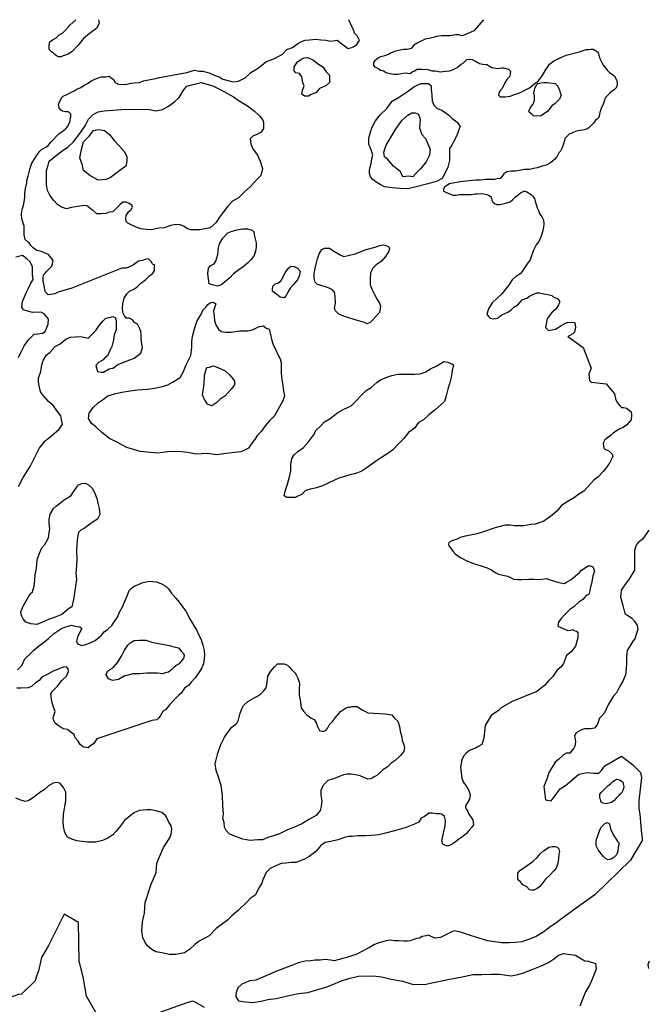
# Model space of a CAD drawing. Extents: x 520000 to 530000, y 1140000 to 1150000.
# Drawn here: x 522926 to 524058, y 1148226 to 1150000 of the extents above; entities that cross this region are included whole.
import ezdxf

# ---------------------------------------------------------------- set-up
doc = ezdxf.new("R2010")
doc.units = 0
doc.header["$MEASUREMENT"] = 0
doc.layers.add('CONTOUR_LAND', color=7, linetype='CONTINUOUS')

msp = doc.modelspace()

# ---------------------------------------------------------------- linework, layer by layer
at = {"layer": 'CONTOUR_LAND', "color": 7, "linetype": 'CONTINUOUS'}
for points in [[(522924, 1149159), (522932, 1149175), (522945, 1149195), (522961, 1149227), (522972, 1149241), (522978, 1149246), (522983, 1149250), (522988, 1149254), (522997, 1149262), (523003, 1149271), (523001, 1149279), (523000, 1149286), (522992, 1149296), (522987, 1149304), (522978, 1149312), (522970, 1149321), (522964, 1149328), (522962, 1149334), (522960, 1149347), (522960, 1149354), (522964, 1149366), (522966, 1149378), (522968, 1149386), (522974, 1149396), (522981, 1149401), (522990, 1149411), (522999, 1149416), (523009, 1149424), (523017, 1149428), (523036, 1149429), (523049, 1149426), (523063, 1149440), (523069, 1149449), (523076, 1149457), (523081, 1149462), (523086, 1149463), (523087, 1149463), (523094, 1149465), (523098, 1149463), (523100, 1149458), (523100, 1149450), (523100, 1149441), (523096, 1149432), (523095, 1149423), (523092, 1149411), (523089, 1149405), (523084, 1149394), (523079, 1149390), (523076, 1149387), (523068, 1149382), (523063, 1149377), (523066, 1149366), (523073, 1149365), (523077, 1149365), (523087, 1149371), (523094, 1149372), (523102, 1149378), (523109, 1149381), (523132, 1149390), (523144, 1149399), (523147, 1149409), (523146, 1149416), (523145, 1149425), (523145, 1149431), (523144, 1149438), (523142, 1149444), (523138, 1149451), (523133, 1149454), (523129, 1149459), (523123, 1149462), (523118, 1149462), (523115, 1149466), (523112, 1149472), (523111, 1149480), (523112, 1149488), (523114, 1149498), (523119, 1149506), (523124, 1149511), (523133, 1149515), (523139, 1149520), (523144, 1149525), (523151, 1149530), (523153, 1149532), (523159, 1149538), (523166, 1149543), (523169, 1149548), (523169, 1149558), (523166, 1149559), (523163, 1149564), (523158, 1149569), (523152, 1149568), (523147, 1149566), (523140, 1149565), (523131, 1149558), (523125, 1149555), (523118, 1149552), (523110, 1149552), (523020, 1149516), (523001, 1149511), (522995, 1149509), (522989, 1149506), (522982, 1149505), (522977, 1149504), (522972, 1149510), (522971, 1149514), (522970, 1149521), (522968, 1149529), (522968, 1149534), (522969, 1149540), (522972, 1149543), (522975, 1149547), (522979, 1149551), (522984, 1149556), (522985, 1149560), (522986, 1149566), (522978, 1149577), (522972, 1149579), (522965, 1149582), (522957, 1149584), (522950, 1149589), (522946, 1149593), (522943, 1149598), (522941, 1149599), (522936, 1149604), (522934, 1149612), (522934, 1149628), (522932, 1149633), (522930, 1149642), (522929, 1149649), (522930, 1149655), (522931, 1149660), (522933, 1149665), (522935, 1149679), (522935, 1149684), (522936, 1149693), (522939, 1149706), (522939, 1149710), (522941, 1149718), (522944, 1149730), (522947, 1149740), (522952, 1149748), (522957, 1149756), (522962, 1149763), (522965, 1149766), (522973, 1149770), (522977, 1149773), (522982, 1149779), (522987, 1149784), (522992, 1149790), (522997, 1149795), (523002, 1149798), (523005, 1149800), (523009, 1149804), (523011, 1149806), (523013, 1149809), (523015, 1149814), (523016, 1149814), (523017, 1149821), (523018, 1149825), (523018, 1149830), (523014, 1149834), (523013, 1149834), (523009, 1149834), (523003, 1149835), (523000, 1149837), (522997, 1149841), (522997, 1149842), (522996, 1149847), (522997, 1149850), (523001, 1149859), (523004, 1149862), (523012, 1149866), (523017, 1149868), (523024, 1149872), (523029, 1149875), (523036, 1149878), (523042, 1149882), (523048, 1149885), (523054, 1149889), (523061, 1149893), (523065, 1149894), (523069, 1149896), (523073, 1149897), (523081, 1149897), (523087, 1149898), (523090, 1149896), (523095, 1149892), (523098, 1149887), (523104, 1149884), (523116, 1149883), (523124, 1149885), (523132, 1149886), (523142, 1149887), (523149, 1149890), (523161, 1149892), (523171, 1149894), (523178, 1149896), (523227, 1149905), (523241, 1149909), (523249, 1149907), (523256, 1149907), (523260, 1149906), (523267, 1149904), (523276, 1149900), (523285, 1149897), (523292, 1149893), (523303, 1149890), (523310, 1149888), (523320, 1149889), (523326, 1149892), (523332, 1149895), (523342, 1149905), (523354, 1149912), (523362, 1149918), (523369, 1149924), (523385, 1149930), (523394, 1149935), (523399, 1149938), (523407, 1149946), (523417, 1149950), (523427, 1149957), (523435, 1149961), (523440, 1149963), (523448, 1149964), (523459, 1149965), (523468, 1149964), (523477, 1149963), (523486, 1149961), (523498, 1149963), (523509, 1149954), (523512, 1149952), (523517, 1149948), (523524, 1149950), (523529, 1149952), (523533, 1149955), (523537, 1149961), (523538, 1149962), (523536, 1149967), (523534, 1149971), (523529, 1149976), (523528, 1149980), (523519, 1150000)], [(523068, 1150000), (523069, 1149994), (523065, 1149985), (523056, 1149978), (523048, 1149972), (523041, 1149966), (523036, 1149960), (523031, 1149954), (523020, 1149942), (523013, 1149938), (523008, 1149936), (523004, 1149935), (523000, 1149933), (522996, 1149933), (522992, 1149935), (522989, 1149937), (522986, 1149940), (522983, 1149942), (522980, 1149945), (522979, 1149948), (522979, 1149954), (522980, 1149960), (522985, 1149964), (522991, 1149967), (522997, 1149973), (523003, 1149976), (523007, 1149980), (523014, 1149987), (523016, 1149990), (523027, 1150000)], [(523761, 1150000), (523744, 1149980), (523733, 1149975), (523723, 1149971), (523716, 1149973), (523711, 1149973), (523701, 1149971), (523695, 1149971), (523686, 1149971), (523676, 1149970), (523671, 1149968), (523663, 1149966), (523656, 1149965), (523650, 1149962), (523643, 1149958), (523636, 1149954), (523631, 1149948), (523624, 1149946), (523617, 1149946), (523611, 1149945), (523603, 1149943), (523595, 1149940), (523590, 1149937), (523581, 1149934), (523576, 1149933), (523572, 1149931), (523569, 1149929), (523565, 1149925), (523563, 1149923), (523563, 1149918), (523565, 1149915), (523569, 1149913), (523572, 1149912), (523576, 1149909), (523581, 1149908), (523586, 1149905), (523593, 1149903), (523599, 1149902), (523607, 1149902), (523613, 1149903), (523621, 1149904), (523629, 1149903), (523633, 1149906), (523637, 1149908), (523642, 1149911), (523645, 1149911), (523650, 1149911), (523661, 1149910), (523668, 1149908), (523675, 1149908), (523683, 1149906), (523693, 1149907), (523700, 1149908), (523707, 1149910), (523714, 1149914), (523721, 1149920), (523725, 1149922), (523731, 1149928), (523736, 1149929), (523741, 1149928), (523747, 1149925), (523754, 1149921), (523760, 1149920), (523767, 1149919), (523776, 1149914), (523780, 1149913), (523787, 1149912), (523794, 1149913), (523797, 1149913), (523806, 1149911), (523810, 1149907), (523809, 1149902), (523808, 1149897), (523803, 1149892), (523799, 1149885), (523795, 1149876), (523792, 1149873), (523789, 1149868), (523788, 1149864), (523791, 1149861), (523800, 1149861), (523809, 1149862), (523817, 1149865), (523828, 1149869), (523833, 1149872), (523844, 1149877), (523851, 1149883), (523860, 1149890), (523867, 1149899), (523874, 1149911), (523880, 1149920), (523888, 1149926), (523899, 1149931), (523910, 1149936), (523934, 1149942), (523946, 1149946), (523951, 1149946), (523955, 1149947), (523959, 1149947), (523962, 1149945), (523965, 1149943), (523968, 1149941), (523969, 1149936), (523971, 1149930), (523973, 1149925), (523977, 1149918), (523981, 1149913), (523984, 1149909), (523988, 1149905), (523993, 1149902), (523997, 1149898), (524000, 1149893), (524002, 1149888), (524002, 1149882), (524000, 1149877), (523997, 1149874), (523993, 1149871), (523988, 1149867), (523981, 1149860), (523979, 1149855), (523977, 1149848), (523973, 1149840), (523971, 1149833), (523969, 1149824), (523966, 1149821), (523963, 1149819), (523960, 1149814), (523957, 1149811), (523951, 1149805), (523949, 1149804), (523945, 1149802), (523940, 1149801), (523935, 1149800), (523929, 1149799), (523924, 1149797), (523919, 1149795), (523916, 1149794), (523911, 1149789), (523908, 1149786), (523907, 1149782), (523905, 1149776), (523903, 1149769), (523900, 1149763), (523897, 1149760), (523893, 1149753), (523889, 1149748), (523882, 1149742), (523874, 1149738), (523867, 1149736), (523858, 1149733), (523851, 1149732), (523844, 1149730), (523835, 1149730), (523826, 1149728), (523819, 1149727), (523811, 1149727), (523803, 1149726), (523798, 1149722), (523795, 1149718), (523791, 1149714), (523786, 1149713), (523781, 1149712), (523776, 1149712), (523769, 1149712), (523765, 1149712), (523755, 1149711), (523747, 1149711), (523719, 1149708), (523703, 1149705), (523700, 1149704), (523695, 1149701), (523691, 1149698), (523689, 1149694), (523689, 1149691), (523706, 1149684), (523712, 1149684), (523718, 1149685), (523724, 1149685), (523732, 1149685), (523739, 1149685), (523746, 1149686), (523750, 1149686), (523756, 1149687), (523762, 1149686), (523767, 1149685), (523770, 1149684), (523775, 1149681), (523776, 1149675), (523778, 1149671), (523781, 1149669), (523785, 1149667), (523791, 1149667), (523796, 1149668), (523803, 1149670), (523809, 1149672), (523814, 1149676), (523818, 1149680), (523824, 1149685), (523828, 1149688), (523834, 1149691), (523836, 1149691), (523839, 1149690), (523847, 1149685), (523850, 1149682), (523853, 1149678), (523854, 1149673), (523856, 1149667), (523858, 1149661), (523861, 1149655), (523862, 1149651), (523866, 1149645), (523869, 1149639), (523870, 1149632), (523869, 1149626), (523868, 1149620), (523865, 1149610), (523861, 1149600), (523856, 1149594), (523852, 1149586), (523848, 1149576), (523845, 1149567), (523840, 1149560), (523835, 1149553), (523831, 1149546), (523827, 1149542), (523818, 1149536), (523813, 1149531), (523806, 1149521), (523794, 1149506), (523786, 1149498), (523777, 1149490), (523775, 1149487), (523770, 1149479), (523767, 1149469), (523770, 1149465), (523773, 1149462), (523780, 1149461), (523787, 1149462), (523790, 1149465), (523794, 1149468), (523805, 1149473), (523811, 1149477), (523816, 1149482), (523823, 1149486), (523831, 1149495), (523839, 1149498), (523844, 1149502), (523850, 1149505), (523857, 1149508), (523862, 1149508), (523870, 1149506), (523877, 1149505), (523884, 1149503), (523886, 1149501), (523891, 1149499), (523895, 1149497), (523898, 1149493), (523898, 1149490), (523896, 1149486), (523892, 1149479), (523885, 1149473), (523882, 1149469), (523876, 1149461), (523873, 1149445), (523878, 1149440), (523891, 1149442), (523894, 1149444), (523901, 1149449), (523905, 1149451), (523912, 1149454), (523919, 1149455), (523926, 1149454), (523927, 1149446), (523925, 1149437), (523922, 1149434), (523917, 1149431), (523913, 1149429), (523941, 1149409), (523955, 1149372), (523951, 1149361), (523952, 1149350), (523955, 1149347), (523982, 1149344), (523997, 1149326), (523999, 1149317), (524002, 1149310), (524007, 1149304), (524010, 1149301), (524014, 1149301), (524019, 1149300), (524027, 1149293), (524028, 1149288), (524027, 1149279), (524023, 1149274), (524019, 1149269), (524013, 1149265), (524008, 1149263), (524001, 1149259), (523995, 1149255), (523991, 1149251), (523983, 1149245), (523980, 1149243), (523977, 1149237), (523978, 1149228), (523980, 1149226), (523987, 1149223), (523990, 1149220), (523993, 1149217), (523994, 1149213), (523992, 1149208), (523989, 1149202), (523984, 1149195), (523977, 1149186), (523968, 1149176), (523960, 1149170), (523949, 1149158), (523942, 1149150), (523933, 1149145), (523925, 1149139), (523915, 1149133), (523907, 1149128), (523901, 1149124), (523894, 1149115), (523885, 1149107), (523878, 1149102), (523870, 1149096), (523863, 1149094), (523854, 1149091), (523847, 1149090), (523834, 1149088), (523826, 1149088), (523817, 1149088), (523809, 1149089), (523800, 1149089), (523784, 1149085), (523775, 1149082), (523765, 1149078), (523756, 1149075), (523747, 1149073), (523738, 1149071), (523731, 1149070), (523719, 1149067), (523714, 1149064), (523708, 1149062), (523703, 1149060), (523699, 1149058), (523698, 1149054), (523699, 1149052), (523702, 1149048), (523706, 1149042), (523711, 1149037), (523715, 1149034), (523720, 1149031), (523729, 1149026), (523740, 1149021), (523747, 1149019), (523757, 1149016), (523768, 1149012), (523776, 1149008), (523782, 1149004), (523788, 1149001), (523796, 1148999), (523805, 1148997), (523811, 1148994), (523816, 1148992), (523823, 1148991), (523830, 1148991), (523843, 1148992), (523852, 1148992), (523859, 1148991), (523866, 1148992), (523875, 1148993), (523879, 1148991), (523883, 1148990), (523889, 1148988), (523895, 1148986), (523900, 1148985), (523907, 1148984), (523911, 1148986), (523919, 1148991), (523934, 1149004), (523938, 1149008), (523950, 1149016), (523954, 1149016), (523958, 1149014), (523961, 1149006), (523958, 1148997), (523956, 1148984), (523954, 1148978), (523953, 1148971), (523951, 1148964), (523946, 1148962), (523940, 1148955), (523933, 1148950), (523924, 1148942), (523917, 1148937), (523909, 1148929), (523901, 1148921), (523896, 1148914), (523895, 1148907), (523913, 1148899), (523918, 1148900), (523922, 1148901), (523924, 1148899), (523929, 1148898), (523931, 1148896), (523931, 1148886), (523927, 1148871), (523919, 1148861), (523911, 1148854), (523905, 1148840), (523901, 1148834), (523893, 1148827), (523886, 1148816), (523879, 1148809), (523875, 1148805), (523871, 1148800), (523857, 1148789), (523813, 1148771), (523793, 1148760), (523788, 1148755), (523775, 1148746), (523764, 1148728)], [(523446, 1149862), (523439, 1149862), (523434, 1149866), (523435, 1149873), (523438, 1149881), (523436, 1149887), (523434, 1149897), (523430, 1149903), (523423, 1149904), (523420, 1149908), (523420, 1149915), (523426, 1149924), (523432, 1149928), (523438, 1149931), (523445, 1149932), (523455, 1149927), (523462, 1149921), (523472, 1149915), (523478, 1149906), (523484, 1149900), (523484, 1149894), (523484, 1149887), (523477, 1149881), (523466, 1149876), (523459, 1149868), (523451, 1149865), (523446, 1149862)], [(523250, 1149621), (523241, 1149621), (523234, 1149621), (523228, 1149623), (523222, 1149627), (523215, 1149630), (523207, 1149631), (523198, 1149629), (523186, 1149625), (523177, 1149624), (523163, 1149621), (523154, 1149622), (523144, 1149623), (523136, 1149626), (523129, 1149629), (523121, 1149633), (523118, 1149636), (523117, 1149641), (523118, 1149647), (523122, 1149654), (523127, 1149658), (523129, 1149662), (523128, 1149666), (523123, 1149669), (523118, 1149671), (523112, 1149671), (523107, 1149667), (523100, 1149660), (523094, 1149654), (523087, 1149653), (523081, 1149651), (523072, 1149650), (523065, 1149650), (523058, 1149656), (523053, 1149660), (523048, 1149664), (523044, 1149665), (523034, 1149664), (523023, 1149662), (523017, 1149661), (523010, 1149659), (523001, 1149662), (522994, 1149667), (522987, 1149675), (522980, 1149684), (522976, 1149692), (522974, 1149703), (522974, 1149716), (522974, 1149728), (522977, 1149738), (522979, 1149745), (522992, 1149756), (523002, 1149763), (523013, 1149771), (523022, 1149779), (523034, 1149795), (523044, 1149809), (523050, 1149821), (523058, 1149829), (523067, 1149834), (523078, 1149836), (523117, 1149839), (523135, 1149838), (523157, 1149839), (523171, 1149836), (523183, 1149838), (523194, 1149844), (523205, 1149852), (523213, 1149860), (523221, 1149873), (523227, 1149880), (523241, 1149884), (523253, 1149887), (523263, 1149884), (523274, 1149881), (523287, 1149874), (523300, 1149867), (523311, 1149861), (523321, 1149854), (523336, 1149845), (523349, 1149835), (523358, 1149827), (523363, 1149820), (523365, 1149815), (523365, 1149804), (523361, 1149797), (523353, 1149793), (523346, 1149790), (523341, 1149785), (523342, 1149776), (523346, 1149767), (523354, 1149756), (523359, 1149745), (523363, 1149732), (523360, 1149719), (523354, 1149713), (523341, 1149699), (523331, 1149690), (523320, 1149679), (523309, 1149673), (523301, 1149664), (523293, 1149654), (523287, 1149646), (523279, 1149634), (523269, 1149625), (523260, 1149623), (523250, 1149621)], [(523625, 1149695), (523611, 1149696), (523597, 1149697), (523583, 1149699), (523575, 1149703), (523568, 1149707), (523562, 1149712), (523558, 1149717), (523556, 1149723), (523556, 1149729), (523557, 1149735), (523559, 1149741), (523560, 1149749), (523562, 1149756), (523560, 1149762), (523557, 1149770), (523555, 1149775), (523555, 1149787), (523560, 1149805), (523567, 1149818), (523576, 1149829), (523587, 1149840), (523597, 1149853), (523608, 1149860), (523619, 1149867), (523626, 1149872), (523636, 1149879), (523642, 1149882), (523649, 1149885), (523656, 1149885), (523662, 1149885), (523667, 1149881), (523667, 1149874), (523668, 1149864), (523669, 1149854), (523672, 1149846), (523678, 1149840), (523686, 1149837), (523692, 1149833), (523699, 1149828), (523705, 1149822), (523711, 1149818), (523715, 1149814), (523719, 1149807), (523717, 1149802), (523715, 1149796), (523712, 1149789), (523708, 1149781), (523704, 1149774), (523700, 1149768), (523700, 1149755), (523700, 1149746), (523697, 1149734), (523693, 1149725), (523687, 1149714), (523678, 1149709), (523661, 1149704), (523640, 1149699), (523625, 1149695)], [(523862, 1149826), (523857, 1149827), (523852, 1149826), (523848, 1149830), (523844, 1149833), (523843, 1149835), (523846, 1149842), (523850, 1149847), (523852, 1149851), (523853, 1149855), (523853, 1149862), (523852, 1149869), (523853, 1149873), (523854, 1149878), (523857, 1149883), (523859, 1149885), (523865, 1149886), (523870, 1149887), (523876, 1149887), (523880, 1149886), (523890, 1149885), (523895, 1149880), (523896, 1149877), (523898, 1149873), (523899, 1149868), (523901, 1149864), (523898, 1149857), (523890, 1149849), (523884, 1149845), (523877, 1149835), (523869, 1149830), (523865, 1149827), (523862, 1149826)], [(523634, 1149717), (523627, 1149718), (523616, 1149717), (523612, 1149726), (523599, 1149736), (523589, 1149748), (523583, 1149753), (523582, 1149761), (523586, 1149774), (523595, 1149789), (523604, 1149804), (523615, 1149819), (523625, 1149828), (523632, 1149832), (523638, 1149832), (523644, 1149830), (523647, 1149821), (523646, 1149805), (523650, 1149793), (523657, 1149786), (523661, 1149776), (523665, 1149766), (523664, 1149756), (523658, 1149744), (523648, 1149731), (523639, 1149722), (523634, 1149717)], [(523067, 1149711), (523052, 1149719), (523041, 1149728), (523039, 1149737), (523034, 1149751), (523037, 1149766), (523041, 1149780), (523051, 1149790), (523059, 1149800), (523068, 1149802), (523079, 1149800), (523088, 1149793), (523096, 1149782), (523106, 1149772), (523115, 1149762), (523119, 1149753), (523119, 1149745), (523117, 1149736), (523109, 1149730), (523099, 1149723), (523089, 1149715), (523081, 1149712), (523067, 1149711)], [(523283, 1149520), (523273, 1149522), (523267, 1149524), (523266, 1149533), (523265, 1149542), (523266, 1149552), (523270, 1149557), (523276, 1149560), (523279, 1149565), (523283, 1149577), (523284, 1149589), (523286, 1149596), (523292, 1149606), (523301, 1149616), (523307, 1149618), (523317, 1149621), (523327, 1149623), (523336, 1149623), (523343, 1149621), (523347, 1149619), (523349, 1149610), (523352, 1149598), (523352, 1149591), (523351, 1149585), (523348, 1149575), (523343, 1149568), (523336, 1149561), (523328, 1149554), (523323, 1149551), (523311, 1149542), (523304, 1149534), (523295, 1149527), (523290, 1149523), (523283, 1149520)], [(523552, 1149452), (523547, 1149454), (523530, 1149459), (523517, 1149463), (523506, 1149467), (523500, 1149470), (523495, 1149475), (523493, 1149480), (523495, 1149489), (523494, 1149501), (523493, 1149509), (523489, 1149513), (523483, 1149516), (523475, 1149519), (523468, 1149521), (523462, 1149523), (523458, 1149527), (523456, 1149534), (523456, 1149543), (523459, 1149557), (523462, 1149569), (523465, 1149578), (523470, 1149586), (523475, 1149588), (523484, 1149588), (523490, 1149584), (523497, 1149580), (523503, 1149576), (523510, 1149573), (523530, 1149578), (523550, 1149586), (523566, 1149590), (523574, 1149593), (523581, 1149594), (523589, 1149592), (523592, 1149589), (523591, 1149583), (523585, 1149573), (523577, 1149564), (523568, 1149558), (523562, 1149552), (523558, 1149544), (523557, 1149533), (523557, 1149522), (523561, 1149513), (523565, 1149505), (523570, 1149496), (523574, 1149489), (523576, 1149484), (523574, 1149472), (523566, 1149464), (523561, 1149458), (523557, 1149454), (523552, 1149452)], [(522924, 1149391), (522928, 1149400), (522934, 1149412), (522942, 1149423), (522952, 1149433), (522958, 1149434), (522967, 1149435), (522972, 1149438), (522975, 1149445), (522977, 1149451), (522978, 1149460), (522974, 1149465), (522970, 1149470), (522966, 1149472), (522958, 1149473), (522949, 1149472), (522938, 1149475), (522933, 1149477), (522930, 1149482), (522931, 1149492), (522938, 1149509), (522942, 1149516), (522946, 1149525), (522950, 1149532), (522949, 1149541), (522949, 1149555), (522944, 1149564), (522939, 1149569), (522931, 1149575), (522919, 1149572)], [(523402, 1149499), (523395, 1149500), (523389, 1149505), (523385, 1149508), (523381, 1149511), (523381, 1149515), (523382, 1149520), (523386, 1149524), (523392, 1149526), (523397, 1149530), (523404, 1149544), (523410, 1149552), (523414, 1149556), (523420, 1149555), (523426, 1149552), (523431, 1149547), (523429, 1149538), (523426, 1149531), (523419, 1149523), (523413, 1149516), (523409, 1149509), (523406, 1149503), (523402, 1149499)], [(523281, 1149216), (523264, 1149218), (523244, 1149217), (523229, 1149220), (523211, 1149222), (523193, 1149221), (523174, 1149219), (523143, 1149222), (523119, 1149229), (523102, 1149238), (523088, 1149245), (523074, 1149256), (523063, 1149266), (523055, 1149272), (523050, 1149281), (523051, 1149291), (523058, 1149301), (523068, 1149310), (523077, 1149316), (523085, 1149322), (523097, 1149326), (523110, 1149329), (523125, 1149331), (523138, 1149333), (523156, 1149334), (523169, 1149336), (523183, 1149339), (523193, 1149342), (523201, 1149347), (523215, 1149355), (523221, 1149366), (523226, 1149378), (523234, 1149395), (523236, 1149409), (523236, 1149420), (523237, 1149429), (523241, 1149443), (523245, 1149456), (523251, 1149466), (523257, 1149478), (523261, 1149482), (523265, 1149487), (523269, 1149490), (523273, 1149491), (523277, 1149490), (523279, 1149488), (523277, 1149481), (523275, 1149475), (523276, 1149465), (523277, 1149457), (523280, 1149449), (523284, 1149442), (523289, 1149438), (523297, 1149437), (523307, 1149437), (523322, 1149439), (523336, 1149439), (523345, 1149441), (523351, 1149444), (523357, 1149447), (523365, 1149448), (523370, 1149444), (523375, 1149442), (523377, 1149435), (523380, 1149422), (523383, 1149413), (523387, 1149405), (523390, 1149398), (523395, 1149389), (523397, 1149382), (523397, 1149374), (523397, 1149363), (523398, 1149351), (523400, 1149341), (523401, 1149331), (523403, 1149322), (523400, 1149313), (523394, 1149302), (523385, 1149286), (523376, 1149277), (523368, 1149268), (523361, 1149258), (523354, 1149251), (523349, 1149243), (523343, 1149235), (523338, 1149228), (523331, 1149224), (523324, 1149221), (523298, 1149218), (523281, 1149216)], [(523422, 1149139), (523415, 1149139), (523407, 1149139), (523402, 1149142), (523404, 1149150), (523408, 1149163), (523412, 1149176), (523414, 1149187), (523414, 1149198), (523416, 1149209), (523420, 1149216), (523427, 1149222), (523437, 1149229), (523446, 1149239), (523455, 1149251), (523460, 1149260), (523468, 1149268), (523475, 1149275), (523485, 1149281), (523499, 1149292), (523510, 1149298), (523523, 1149304), (523532, 1149313), (523541, 1149323), (523550, 1149332), (523559, 1149337), (523570, 1149347), (523576, 1149351), (523587, 1149356), (523596, 1149359), (523607, 1149361), (523621, 1149361), (523637, 1149361), (523647, 1149362), (523656, 1149365), (523666, 1149371), (523677, 1149376), (523685, 1149381), (523690, 1149384), (523697, 1149383), (523704, 1149380), (523707, 1149378), (523705, 1149368), (523703, 1149356), (523700, 1149344), (523697, 1149334), (523694, 1149322), (523691, 1149312), (523674, 1149297), (523663, 1149288), (523653, 1149279), (523644, 1149274), (523637, 1149264), (523626, 1149256), (523618, 1149245), (523609, 1149236), (523598, 1149225), (523589, 1149218), (523584, 1149215), (523576, 1149210), (523567, 1149204), (523558, 1149197), (523550, 1149192), (523541, 1149186), (523531, 1149182), (523519, 1149179), (523509, 1149176), (523501, 1149174), (523493, 1149170), (523471, 1149160), (523458, 1149156), (523449, 1149154), (523440, 1149151), (523434, 1149144), (523428, 1149142), (523422, 1149139)], [(523272, 1149304), (523264, 1149307), (523258, 1149317), (523255, 1149324), (523258, 1149343), (523259, 1149359), (523261, 1149368), (523263, 1149373), (523268, 1149374), (523275, 1149376), (523283, 1149373), (523296, 1149367), (523304, 1149360), (523308, 1149355), (523313, 1149349), (523313, 1149342), (523307, 1149334), (523296, 1149322), (523287, 1149316), (523281, 1149310), (523272, 1149304)], [(522957, 1148910), (522946, 1148911), (522937, 1148914), (522932, 1148920), (522929, 1148926), (522928, 1148933), (522933, 1148944), (522940, 1148957), (522945, 1148965), (522949, 1148969), (522952, 1148979), (522953, 1148990), (522954, 1149000), (522956, 1149011), (522957, 1149020), (522958, 1149029), (522962, 1149040), (522966, 1149048), (522971, 1149054), (522978, 1149066), (522979, 1149075), (522980, 1149083), (522979, 1149092), (522979, 1149099), (522981, 1149109), (522987, 1149119), (522992, 1149124), (523008, 1149136), (523018, 1149142), (523024, 1149151), (523028, 1149157), (523032, 1149162), (523038, 1149164), (523044, 1149165), (523050, 1149162), (523057, 1149155), (523062, 1149145), (523065, 1149137), (523067, 1149126), (523069, 1149119), (523070, 1149108), (523066, 1149100), (523060, 1149096), (523050, 1149089), (523042, 1149083), (523036, 1149080), (523032, 1149076), (523030, 1149067), (523029, 1149055), (523028, 1149043), (523029, 1149027), (523028, 1149016), (523027, 1149002), (523028, 1148991), (523023, 1148955), (523020, 1148942), (523014, 1148938), (523002, 1148928), (522990, 1148923), (522978, 1148919), (522967, 1148914), (522957, 1148910)], [(524059, 1149080), (524052, 1149070), (524047, 1149063), (524040, 1149058), (524036, 1149053), (524033, 1149044), (524033, 1149008), (524023, 1148991), (524018, 1148985), (524009, 1148972), (524008, 1148959), (524012, 1148944), (524016, 1148930), (524021, 1148926), (524028, 1148922), (524033, 1148916), (524038, 1148908), (524039, 1148901), (524036, 1148892), (524034, 1148884), (524030, 1148880), (524025, 1148871), (524020, 1148863), (524019, 1148853), (524019, 1148841), (524018, 1148830), (524017, 1148819), (524014, 1148812), (524012, 1148808), (524007, 1148799), (524001, 1148787), (523995, 1148780), (523986, 1148765), (523979, 1148751), (523974, 1148745), (523970, 1148741), (523968, 1148734), (523966, 1148729), (523961, 1148723), (523954, 1148722), (523947, 1148722), (523943, 1148722), (523938, 1148720), (523928, 1148715), (523925, 1148710), (523927, 1148699), (523926, 1148691), (523924, 1148687), (523917, 1148678), (523911, 1148678), (523905, 1148675), (523897, 1148667), (523890, 1148662), (523885, 1148653), (523879, 1148643), (523876, 1148633), (523870, 1148618), (523873, 1148594), (523883, 1148592), (523899, 1148614), (523909, 1148620), (523920, 1148629), (523933, 1148640), (523948, 1148643), (523960, 1148642), (523969, 1148642), (523974, 1148647), (523980, 1148655), (524010, 1148673), (524017, 1148667), (524025, 1148661), (524030, 1148657), (524038, 1148649), (524044, 1148643), (524046, 1148634), (524041, 1148592), (524041, 1148578), (524043, 1148568), (524044, 1148554), (524046, 1148533), (524047, 1148526), (524047, 1148521), (524026, 1148485), (523962, 1148423), (523928, 1148399), (523899, 1148378), (523889, 1148370), (523881, 1148365), (523876, 1148361), (523870, 1148356), (523861, 1148351), (523856, 1148348), (523851, 1148346), (523843, 1148342), (523833, 1148339), (523830, 1148338), (523819, 1148337), (523808, 1148336), (523794, 1148336), (523769, 1148340), (523749, 1148346), (523734, 1148351), (523718, 1148356), (523708, 1148358), (523698, 1148353), (523684, 1148346), (523674, 1148345), (523667, 1148348), (523662, 1148350), (523658, 1148349), (523651, 1148348), (523646, 1148345), (523641, 1148344), (523636, 1148342), (523629, 1148340), (523624, 1148339), (523618, 1148339), (523609, 1148340), (523601, 1148340), (523593, 1148341), (523586, 1148340), (523580, 1148338), (523573, 1148336), (523565, 1148333), (523556, 1148328), (523550, 1148325), (523541, 1148320), (523533, 1148316), (523524, 1148313), (523515, 1148310), (523508, 1148308), (523492, 1148304), (523486, 1148305), (523476, 1148306), (523467, 1148305), (523458, 1148305), (523450, 1148304), (523440, 1148303), (523430, 1148301), (523417, 1148296), (523390, 1148286), (523351, 1148269), (523340, 1148268), (523332, 1148264), (523326, 1148262), (523319, 1148255), (523316, 1148247), (523315, 1148242), (523315, 1148239), (523320, 1148232), (523332, 1148230), (523346, 1148229), (523361, 1148231), (523373, 1148234), (523388, 1148236), (523405, 1148240), (523428, 1148245), (523445, 1148247), (523463, 1148252), (523479, 1148257), (523490, 1148261), (523504, 1148267), (523519, 1148272), (523536, 1148276), (523562, 1148277), (523578, 1148275), (523595, 1148271), (523616, 1148267), (523633, 1148262), (523645, 1148261), (523658, 1148262), (523668, 1148264), (523683, 1148267), (523697, 1148270), (523723, 1148275)], [(522922, 1148828), (522930, 1148836), (522935, 1148848), (522945, 1148857), (522951, 1148863), (522960, 1148871), (522968, 1148877), (522978, 1148885), (522987, 1148893), (522994, 1148898), (523001, 1148903), (523007, 1148905), (523013, 1148907), (523019, 1148909), (523026, 1148907), (523034, 1148906), (523038, 1148903), (523034, 1148896), (523030, 1148887), (523028, 1148880), (523030, 1148875), (523038, 1148872), (523045, 1148874), (523053, 1148877), (523062, 1148881), (523069, 1148887), (523073, 1148891), (523078, 1148897), (523084, 1148901), (523092, 1148908), (523098, 1148917), (523102, 1148923), (523106, 1148932), (523111, 1148942), (523116, 1148953), (523120, 1148963), (523123, 1148971), (523127, 1148975), (523132, 1148979), (523140, 1148982), (523146, 1148985), (523154, 1148987), (523160, 1148988), (523172, 1148987), (523180, 1148984), (523189, 1148979), (523194, 1148974), (523199, 1148967), (523208, 1148957), (523213, 1148950), (523220, 1148941), (523225, 1148934), (523233, 1148919), (523240, 1148907), (523245, 1148899), (523248, 1148892), (523252, 1148884), (523256, 1148873), (523258, 1148863), (523259, 1148855), (523258, 1148848), (523257, 1148839), (523254, 1148832), (523249, 1148824), (523242, 1148814), (523235, 1148806), (523230, 1148800), (523223, 1148795), (523217, 1148786), (523212, 1148782), (523204, 1148774), (523196, 1148765), (523189, 1148757), (523184, 1148753), (523179, 1148745), (523176, 1148741), (523173, 1148738), (523164, 1148737), (523065, 1148704), (523059, 1148695), (523054, 1148692), (523049, 1148688)], [(523093, 1148809), (523086, 1148812), (523082, 1148819), (523084, 1148826), (523095, 1148833), (523103, 1148842), (523110, 1148854), (523115, 1148864), (523121, 1148873), (523125, 1148877), (523132, 1148881), (523142, 1148882), (523153, 1148882), (523164, 1148878), (523176, 1148876), (523186, 1148874), (523196, 1148872), (523204, 1148870), (523212, 1148868), (523217, 1148862), (523221, 1148858), (523222, 1148854), (523221, 1148849), (523217, 1148844), (523213, 1148839), (523208, 1148836), (523203, 1148832), (523200, 1148829), (523194, 1148824), (523188, 1148823), (523184, 1148821), (523174, 1148822), (523155, 1148822), (523142, 1148821), (523130, 1148821), (523114, 1148817), (523104, 1148811), (523093, 1148809)], [(523049, 1148688), (523041, 1148689), (523035, 1148694), (523031, 1148700), (523026, 1148706), (523024, 1148712), (523019, 1148715), (523012, 1148721), (523004, 1148722), (522995, 1148728), (522990, 1148732), (522987, 1148738), (522986, 1148742), (522988, 1148748), (522990, 1148753), (522987, 1148761), (522984, 1148771), (522983, 1148776), (522982, 1148785), (522985, 1148790), (522994, 1148799), (523002, 1148809), (523010, 1148817), (523014, 1148825), (523013, 1148830), (523010, 1148834), (523005, 1148833), (522998, 1148831), (522985, 1148825), (522974, 1148819), (522966, 1148815), (522961, 1148809), (522954, 1148804), (522947, 1148798), (522941, 1148796), (522928, 1148795), (522921, 1148795)], [(523341, 1148521), (523328, 1148523), (523318, 1148527), (523310, 1148530), (523303, 1148533), (523298, 1148539), (523295, 1148545), (523294, 1148553), (523292, 1148561), (523293, 1148568), (523292, 1148584), (523291, 1148602), (523289, 1148620), (523284, 1148635), (523280, 1148647), (523278, 1148659), (523283, 1148678), (523288, 1148694), (523295, 1148707), (523300, 1148715), (523308, 1148725), (523317, 1148732), (523320, 1148738), (523323, 1148750), (523326, 1148758), (523329, 1148764), (523337, 1148771), (523345, 1148776), (523353, 1148780), (523360, 1148785), (523365, 1148790), (523370, 1148796), (523371, 1148802), (523372, 1148810), (523373, 1148817), (523378, 1148826), (523385, 1148834), (523390, 1148839), (523395, 1148839), (523402, 1148839), (523408, 1148837), (523412, 1148833), (523416, 1148828), (523422, 1148822), (523424, 1148819), (523427, 1148813), (523430, 1148804), (523429, 1148792), (523429, 1148782), (523431, 1148774), (523432, 1148765), (523433, 1148760), (523437, 1148754), (523443, 1148747), (523450, 1148742), (523456, 1148739), (523460, 1148733), (523463, 1148725), (523465, 1148720), (523466, 1148719), (523470, 1148718), (523474, 1148718), (523477, 1148719), (523481, 1148724), (523484, 1148730), (523490, 1148736), (523494, 1148742), (523498, 1148746), (523504, 1148753), (523509, 1148757), (523514, 1148760), (523518, 1148761), (523521, 1148761), (523525, 1148762), (523529, 1148762), (523534, 1148762), (523538, 1148759), (523543, 1148756), (523549, 1148753), (523553, 1148751), (523584, 1148749), (523596, 1148747), (523601, 1148741), (523607, 1148736), (523610, 1148726), (523611, 1148718), (523614, 1148707), (523615, 1148701), (523617, 1148695), (523619, 1148689), (523618, 1148681), (523612, 1148674), (523602, 1148665), (523595, 1148660), (523588, 1148653), (523580, 1148648), (523575, 1148643), (523569, 1148638), (523563, 1148635), (523561, 1148633), (523558, 1148632), (523553, 1148631), (523546, 1148634), (523539, 1148637), (523531, 1148639), (523523, 1148640), (523516, 1148640), (523509, 1148639), (523499, 1148635), (523489, 1148631), (523481, 1148629), (523477, 1148625), (523472, 1148619), (523468, 1148611), (523468, 1148603), (523470, 1148592), (523469, 1148582), (523467, 1148575), (523460, 1148566), (523448, 1148559), (523434, 1148551), (523421, 1148545), (523408, 1148540), (523394, 1148533), (523383, 1148529), (523373, 1148526), (523363, 1148522), (523354, 1148522), (523341, 1148521)], [(523764, 1148728), (523762, 1148705), (523758, 1148694), (523753, 1148691), (523748, 1148688), (523740, 1148685), (523736, 1148683), (523730, 1148678), (523725, 1148673), (523722, 1148666), (523720, 1148653), (523721, 1148642), (523722, 1148633), (523725, 1148625), (523730, 1148619), (523735, 1148611), (523737, 1148603), (523736, 1148595), (523732, 1148588), (523729, 1148583), (523729, 1148580), (523731, 1148576), (523733, 1148573), (523735, 1148568), (523739, 1148562), (523742, 1148558), (523743, 1148549), (523740, 1148545), (523735, 1148539), (523730, 1148533), (523724, 1148528), (523717, 1148523), (523710, 1148518), (523703, 1148513), (523698, 1148511), (523694, 1148511), (523688, 1148514), (523686, 1148520), (523689, 1148534), (523692, 1148547), (523693, 1148557), (523691, 1148564), (523686, 1148568), (523683, 1148569), (523676, 1148569), (523669, 1148570), (523663, 1148570), (523659, 1148567), (523655, 1148564), (523649, 1148561), (523645, 1148554), (523637, 1148550), (523622, 1148544), (523601, 1148538), (523585, 1148534), (523573, 1148531), (523559, 1148530), (523548, 1148529), (523535, 1148529), (523525, 1148528), (523518, 1148528), (523511, 1148526), (523499, 1148522), (523486, 1148519), (523476, 1148517), (523468, 1148512), (523459, 1148501), (523447, 1148492), (523439, 1148487), (523431, 1148484), (523424, 1148481), (523415, 1148481), (523405, 1148480), (523397, 1148479), (523387, 1148475), (523377, 1148470), (523374, 1148467), (523370, 1148463), (523364, 1148450), (523362, 1148444), (523358, 1148437), (523350, 1148422), (523341, 1148416), (523336, 1148411), (523320, 1148395), (523308, 1148385), (523300, 1148377), (523280, 1148362), (523267, 1148349), (523249, 1148339), (523242, 1148334), (523232, 1148324), (523223, 1148318), (523207, 1148315), (523196, 1148315), (523182, 1148318), (523171, 1148320), (523164, 1148324), (523156, 1148331), (523152, 1148337), (523148, 1148346), (523146, 1148357), (523147, 1148374), (523151, 1148390), (523152, 1148409), (523163, 1148442), (523172, 1148463), (523173, 1148480), (523178, 1148491), (523185, 1148508), (523191, 1148517), (523197, 1148527), (523199, 1148532), (523200, 1148542), (523199, 1148547), (523194, 1148555), (523189, 1148565), (523182, 1148571), (523172, 1148574), (523162, 1148576), (523155, 1148576), (523142, 1148575), (523133, 1148571), (523125, 1148565), (523115, 1148557), (523106, 1148545), (523099, 1148537), (523094, 1148531), (523085, 1148525), (523075, 1148521), (523063, 1148518), (523048, 1148518), (523029, 1148520), (523020, 1148523), (523012, 1148527), (523007, 1148535), (523005, 1148546), (523004, 1148555), (523005, 1148568), (523009, 1148592), (523009, 1148608), (523005, 1148616), (522998, 1148624), (522993, 1148625), (522986, 1148624), (522978, 1148619), (522970, 1148612), (522962, 1148607), (522953, 1148600), (522947, 1148596), (522941, 1148592), (522936, 1148591), (522926, 1148594), (522919, 1148597)], [(523982, 1148587), (523977, 1148588), (523973, 1148590), (523972, 1148594), (523971, 1148599), (523971, 1148604), (523973, 1148607), (523985, 1148619), (523990, 1148623), (523994, 1148627), (523997, 1148629), (524001, 1148631), (524006, 1148630), (524009, 1148628), (524012, 1148626), (524013, 1148623), (524014, 1148618), (524013, 1148612), (524010, 1148606), (524005, 1148602), (524000, 1148597), (523996, 1148592), (523992, 1148589), (523987, 1148588), (523982, 1148587)], [(523985, 1148486), (523981, 1148488), (523978, 1148491), (523974, 1148496), (523968, 1148504), (523964, 1148511), (523964, 1148521), (523967, 1148529), (523970, 1148538), (523973, 1148545), (523976, 1148548), (523979, 1148551), (523984, 1148553), (523988, 1148551), (523989, 1148548), (523990, 1148542), (523996, 1148529), (524000, 1148523), (524002, 1148520), (524005, 1148517), (524005, 1148513), (524004, 1148509), (524003, 1148501), (524001, 1148495), (523996, 1148490), (523991, 1148487), (523985, 1148486)], [(523852, 1148431), (523848, 1148431), (523844, 1148432), (523839, 1148437), (523832, 1148441), (523827, 1148447), (523823, 1148450), (523823, 1148457), (523823, 1148462), (523826, 1148466), (523850, 1148483), (523858, 1148490), (523864, 1148497), (523869, 1148502), (523874, 1148505), (523879, 1148509), (523885, 1148510), (523890, 1148510), (523894, 1148509), (523897, 1148506), (523898, 1148501), (523897, 1148496), (523896, 1148488), (523895, 1148480), (523892, 1148471), (523888, 1148466), (523881, 1148459), (523873, 1148451), (523869, 1148446), (523865, 1148441), (523862, 1148437), (523858, 1148434), (523852, 1148431)], [(523072, 1148195), (523046, 1148240), (523040, 1148275), (523033, 1148303), (523032, 1148373), (523006, 1148388), (522977, 1148330), (522965, 1148310), (522960, 1148286), (522956, 1148276), (522954, 1148268), (522929, 1148244), (522924, 1148243), (522898, 1148234), (522891, 1148234), (522881, 1148230), (522873, 1148228), (522863, 1148224)], [(523723, 1148275), (523742, 1148279), (523758, 1148279), (523775, 1148280), (523790, 1148280), (523811, 1148277), (523823, 1148279), (523833, 1148282), (523849, 1148288), (523864, 1148294), (523878, 1148301), (523887, 1148307), (523896, 1148314), (523905, 1148317), (523927, 1148314), (523944, 1148304), (523950, 1148303), (523963, 1148299), (523964, 1148289), (523956, 1148268), (523952, 1148260), (523945, 1148248), (523940, 1148236), (523935, 1148222)], [(524059, 1148290), (524058, 1148297), (524060, 1148304)], [(523259, 1148220), (523243, 1148229), (523238, 1148231), (523227, 1148228), (523143, 1148198)]]:
    msp.add_lwpolyline(points, dxfattribs=at)

doc.saveas('drawing.dxf')
